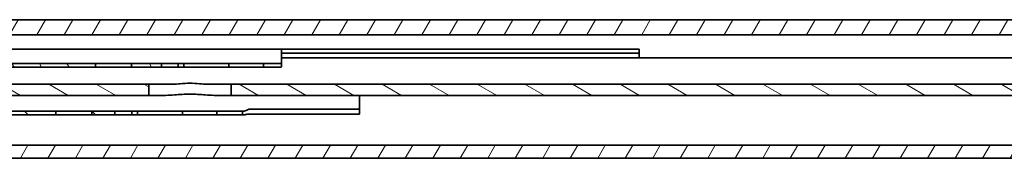
# Model space of a CAD drawing. Units: millimetres. Extents: x 0 to 841, y 0 to 594.
# Drawn here: x 431 to 563, y 487 to 505 of the extents above; entities that cross this region are included whole.
import ezdxf

# ---------------------------------------------------------------- set-up
doc = ezdxf.new("R2010")
doc.units = ezdxf.units.MM
doc.layers.add('Hatch', color=114, linetype='Continuous', lineweight=15)
doc.layers.add('Visible', color=7, linetype='Continuous', lineweight=35)
pattern_1 = [(59.99998, (0, 0), (-2.74963, 1.587501), [])]

msp = doc.modelspace()

# ---------------------------------------------------------------- hatches: boundary and pattern name
at = {"layer": 'Hatch'}
h = msp.add_hatch(dxfattribs=at)
h.set_pattern_fill('ANSI31', color=256, scale=25.4, angle=14.999978, style=0)
h.set_pattern_definition(pattern_1)
h.paths.add_polyline_path([(289.9646, 503.2802), (289.9646, 503.2803), (289.9646, 505.2802), (266.9645, 505.2802), (266.9645, 503.2803), (266.9645, 503.2802)])
h.paths.add_polyline_path([(577.9646, 503.2802), (577.9646, 503.2803), (577.9646, 505.2802), (298.9645, 505.2802), (298.9645, 503.2803), (298.9645, 503.2802)])
h.paths.add_polyline_path([(586.9645, 503.2803), (586.9645, 503.2802), (594.232, 503.2802), (594.232, 505.2802), (586.9645, 505.2802)])
h.paths.add_polyline_path([(635.4645, 505.2802), (635.4645, 503.2802), (646.4646, 503.2802), (646.4646, 505.2802)])
h.paths.add_polyline_path([(627.4646, 503.2802), (627.4646, 505.2802), (618.9645, 505.2802), (618.9645, 503.2803), (618.9645, 503.2802)])
h.paths.add_polyline_path([(225.4645, 505.2802), (225.4645, 503.2802), (257.9646, 503.2802), (257.9646, 503.2803), (257.9646, 505.2802)])
h.paths.add_polyline_path([(217.4646, 503.2802), (217.4646, 505.2802), (96.4646, 505.2802), (96.4646, 503.2802)])
h.paths.add_polyline_path([(598.4646, 497.4802), (600.4646, 497.4802), (600.4646, 499.3803), (602.4645, 503.2802), (609.9646, 503.2802), (609.9646, 503.2803), (609.9646, 505.2802), (601.2425, 505.2802), (598.4646, 499.8632)])
h = msp.add_hatch(dxfattribs=at)
h.set_pattern_fill('ANSI31', color=256, scale=25.4, angle=105.000246, style=0)
h.set_pattern_definition([(150.00025, (0, 0), (-1.587488, -2.749637), [])])
h.paths.add_polyline_path([(459.4645, 496.6802), (459.4645, 495.1802), (598.9646, 495.1802), (598.9646, 496.6802)])
h.paths.add_polyline_path([(382.9645, 496.6802), (382.9645, 495.1802), (448.4646, 495.1802), (448.4646, 496.6802)])
h.paths.add_polyline_path([(371.9646, 495.1802), (371.9646, 496.6802), (253.4645, 496.6802), (253.4645, 495.1802)])
h.paths.add_polyline_path([(608.9645, 495.1802), (615.7946, 495.1802), (615.7946, 496.6802), (608.9645, 496.6802)])
h.paths.add_polyline_path([(212.2354, 495.1802), (245.4646, 495.1802), (245.4646, 496.6802), (212.2354, 496.6802)])
h.paths.add_polyline_path([(625.4646, 495.1802), (627.4646, 492.0303), (627.4646, 490.8802), (628.9646, 490.8802), (628.9646, 491.9066), (625.9337, 496.6802), (621.9704, 496.6802), (618.9646, 491.7206), (618.9646, 490.5802), (620.4646, 490.5802), (620.4646, 491.8803), (622.4645, 495.1802)])
edge = h.paths.add_edge_path()
edge.add_line((208.9646, 500.9802), (207.4646, 500.9802))
edge.add_line((207.4646, 500.9802), (207.4646, 497.1802))
edge.add_ellipse((206.9646, 497.1802), major_axis=(0.5, 0), ratio=1, start_angle=270, end_angle=360, ccw=False)
edge.add_line((206.9646, 496.6802), (186.4646, 496.6802))
edge.add_line((186.4646, 496.6802), (186.4646, 495.1802))
edge.add_line((186.4646, 495.1802), (206.9646, 495.1802))
edge.add_ellipse((206.9646, 497.1802), major_axis=(0, -2), ratio=1, start_angle=0, end_angle=90)
edge.add_line((208.9646, 497.1802), (208.9646, 500.9802))
h.paths.add_polyline_path([(186.4646, 498.6802), (186.4646, 500.1802), (182.4646, 500.1802), (182.4646, 498.6802)])
h = msp.add_hatch(dxfattribs=at)
h.set_pattern_fill('ANSI31', color=256, scale=25.4, angle=75.000175, style=0)
h.set_pattern_definition([(120.0002, (0, 0), (-2.749626, -1.587508), [])])
h.paths.add_polyline_path([(357.3646, 499.4302), (357.3646, 498.9302), (361.3646, 498.9302), (361.3646, 499.4302)])
h.paths.add_polyline_path([(366.1646, 498.9302), (377.3646, 498.9302), (377.3646, 499.4302), (366.1646, 499.4302)])
h.paths.add_polyline_path([(382.1646, 498.9302), (393.3646, 498.9302), (393.3646, 499.4302), (382.1646, 499.4302)])
h.paths.add_polyline_path([(398.1646, 498.9302), (409.3646, 498.9302), (409.3646, 499.4302), (398.1646, 499.4302)])
h.paths.add_polyline_path([(414.1646, 498.9302), (425.3646, 498.9302), (425.3646, 499.4302), (414.1646, 499.4302)])
h.paths.add_polyline_path([(430.1646, 498.9302), (441.3646, 498.9302), (441.3646, 499.4302), (430.1646, 499.4302)])
h.paths.add_polyline_path([(446.1646, 498.9302), (450.1646, 498.9302), (450.1646, 499.4302), (446.1646, 499.4302)])
h = msp.add_hatch(dxfattribs=at)
h.set_pattern_fill('ANSI31', color=256, scale=25.4, angle=14.999978, style=0)
h.set_pattern_definition(pattern_1)
h.paths.add_polyline_path([(149.4146, 488.5302), (149.4146, 488.5302), (102.4646, 488.5302), (102.4646, 486.7802), (149.4146, 486.7802)])
h.paths.add_polyline_path([(373.4146, 488.5302), (373.4146, 488.5302), (183.7163, 488.5302), (183.7163, 486.7802), (373.4146, 486.7802)])
h.paths.add_polyline_path([(605.5145, 488.5302), (605.5145, 488.5302), (605.5145, 486.7802), (621.9646, 486.7802), (621.9646, 488.5302)])
h.paths.add_polyline_path([(597.4146, 488.5302), (597.4146, 488.5302), (381.5145, 488.5302), (381.5145, 488.5302), (381.5145, 486.7802), (597.4146, 486.7802)])
h.paths.add_polyline_path([(646.4646, 496.5302), (644.7146, 496.5302), (644.7146, 492.5302), (642.7146, 488.5302), (629.9645, 488.5302), (629.9645, 486.7802), (643.7962, 486.7802), (646.4646, 492.117)])
h.paths.add_polyline_path([(180.4646, 493.2302), (178.7146, 493.2302), (178.7146, 491.8802), (176.7146, 488.5302), (157.5145, 488.5302), (157.5145, 488.5302), (157.5145, 486.7802), (177.708, 486.7802), (180.4646, 491.3975)])
h = msp.add_hatch(dxfattribs=at)
h.set_pattern_fill('ANSI31', color=256, scale=25.4, angle=90.00021, style=0)
h.set_pattern_definition([(135.0002, (0, 0), (-2.245056, -2.245072), [])])
h.paths.add_polyline_path([(352.9646, 493.0802), (352.9646, 492.5802), (356.0646, 492.5802), (356.0646, 493.0802)])
h.paths.add_polyline_path([(360.8646, 492.5802), (372.0646, 492.5802), (372.0646, 493.0802), (360.8646, 493.0802)])
h.paths.add_polyline_path([(376.8646, 492.5802), (388.0646, 492.5802), (388.0646, 493.0802), (376.8646, 493.0802)])
h.paths.add_polyline_path([(392.8646, 492.5802), (404.0646, 492.5802), (404.0646, 493.0802), (392.8646, 493.0802)])
h.paths.add_polyline_path([(408.8646, 492.5802), (420.0646, 492.5802), (420.0646, 493.0802), (408.8646, 493.0802)])
h.paths.add_polyline_path([(424.8646, 492.5802), (436.0646, 492.5802), (436.0646, 493.0802), (424.8646, 493.0802)])
h.paths.add_polyline_path([(440.8646, 492.5802), (443.9646, 492.5802), (443.9646, 493.0802), (440.8646, 493.0802)])

# ---------------------------------------------------------------- linework, layer by layer
at = {"layer": 'Visible'}
for p, q in [((577.9646, 505.2802), (298.9645, 505.2802)), ((298.9645, 503.2802), (577.9646, 503.2802)), ((466.1646, 501.3302), (341.3646, 501.3302)), ((466.1646, 501.3302), (466.1646, 500.7508)), ((466.1646, 501.3302), (467.1646, 501.3302)), ((467.1646, 500.8302), (466.1646, 500.8302)), ((466.1646, 499.72), (466.1646, 500.7508)), ((467.1646, 501.3302), (513.8646, 501.3302)), ((513.8646, 500.8302), (467.1646, 500.8302)), ((513.8646, 501.3302), (513.8646, 500.8302)), ((513.8646, 500.6636), (513.8646, 500.8302)), ((513.8646, 500.6636), (513.8646, 500.1802)), ((441.3646, 499.4302), (430.1646, 499.4302)), ((441.3646, 498.9302), (441.3646, 499.4302)), ((441.7646, 499.4302), (441.3646, 499.4302)), ((441.7646, 499.4302), (445.7646, 499.4302)), ((446.1646, 499.4302), (445.7646, 499.4302)), ((450.1646, 499.4302), (446.1646, 499.4302)), ((446.1646, 499.4302), (446.1646, 498.9302)), ((450.1646, 498.9302), (450.1646, 499.4302)), ((450.1646, 499.4302), (450.6646, 499.4302)), ((450.6646, 499.4302), (452.4146, 499.4302)), ((452.4146, 499.4302), (453.1646, 499.4302)), ((452.4146, 499.4302), (452.4146, 498.9302)), ((453.1646, 499.4302), (459.1646, 499.4302)), ((453.1646, 499.4302), (453.1646, 498.9302)), ((459.1646, 499.4302), (462.1646, 499.4302)), ((459.1646, 499.4302), (459.1646, 498.9302)), ((463.7614, 499.4302), (462.1646, 499.4302)), ((463.7614, 499.4302), (465.1646, 499.4302)), ((463.7614, 499.4302), (463.7614, 498.9302)), ((466.0724, 499.4302), (465.1646, 499.4302)), ((598.4646, 500.1802), (466.1646, 500.1802)), ((466.1646, 499.6579), (466.1646, 499.72)), ((466.1646, 499.6579), (466.1646, 499.0224)), ((430.1646, 498.9302), (441.3646, 498.9302)), ((441.3646, 498.9302), (441.7646, 498.9302)), ((445.7646, 498.9302), (441.7646, 498.9302)), ((445.7646, 498.9302), (446.1646, 498.9302)), ((446.1646, 498.9302), (450.1646, 498.9302)), ((450.6646, 498.9302), (450.1646, 498.9302)), ((452.4146, 498.9302), (450.6646, 498.9302)), ((453.1646, 498.9302), (452.4146, 498.9302)), ((459.1646, 498.9302), (453.1646, 498.9302)), ((462.1646, 498.9302), (459.1646, 498.9302)), ((462.1646, 498.9302), (463.7614, 498.9302)), ((465.1646, 498.9302), (463.7614, 498.9302)), ((465.1646, 498.9302), (466.0724, 498.9302)), ((448.4646, 496.6802), (382.9645, 496.6802)), ((448.4646, 495.1802), (448.4646, 496.6802)), ((448.4646, 496.6802), (451.7234, 496.6802)), ((456.2058, 496.6802), (459.4645, 496.6802)), ((459.4645, 496.6802), (459.4645, 495.1802)), ((598.9646, 496.6802), (459.4645, 496.6802)), ((382.9645, 495.1802), (448.4646, 495.1802)), ((450.7258, 495.1802), (448.4646, 495.1802)), ((459.4645, 495.1802), (457.2033, 495.1802)), ((459.4645, 495.1802), (598.9646, 495.1802)), ((476.5646, 493.3403), (476.5646, 495.1802)), ((436.0646, 493.0802), (424.8646, 493.0802)), ((424.8646, 492.5802), (436.0646, 492.5802)), ((436.0646, 492.5802), (436.0646, 493.0802)), ((436.4646, 493.0802), (436.0646, 493.0802)), ((436.0646, 492.5802), (436.4646, 492.5802)), ((436.4646, 493.0802), (440.4646, 493.0802)), ((440.4646, 492.5802), (436.4646, 492.5802)), ((440.8646, 493.0802), (440.4646, 493.0802)), ((440.4646, 492.5802), (440.8646, 492.5802)), ((443.9646, 493.0802), (440.8646, 493.0802)), ((440.8646, 493.0802), (440.8646, 492.5802)), ((440.8646, 492.5802), (443.9646, 492.5802)), ((443.9646, 492.5802), (443.9646, 493.0802)), ((443.9646, 493.0802), (444.4646, 493.0802)), ((444.4646, 492.5802), (443.9646, 492.5802)), ((444.4646, 493.0802), (446.2146, 493.0802)), ((446.2146, 492.5802), (444.4646, 492.5802)), ((446.2146, 492.5802), (446.2146, 493.0802)), ((446.2146, 493.0802), (446.9646, 493.0802)), ((446.9646, 492.5802), (446.2146, 492.5802)), ((446.9646, 492.5802), (446.9646, 493.0802)), ((446.9646, 493.0802), (452.9646, 493.0802)), ((452.9646, 492.5802), (446.9646, 492.5802)), ((452.9646, 493.0802), (455.9646, 493.0802)), ((452.9646, 492.5802), (452.9646, 493.0802)), ((455.9646, 492.5802), (452.9646, 492.5802)), ((457.5614, 493.0802), (455.9646, 493.0802)), ((455.9646, 492.5802), (457.5614, 492.5802)), ((457.5614, 492.5802), (457.5614, 493.0802)), ((457.5614, 493.0802), (459.9646, 493.0802)), ((459.9646, 492.5802), (457.5614, 492.5802)), ((460.9646, 493.0802), (459.9646, 493.0802)), ((459.9646, 492.5802), (460.9646, 492.5802)), ((460.9646, 492.5802), (460.9646, 493.0802)), ((460.9646, 493.0802), (461.1369, 493.0802)), ((461.1369, 492.5802), (460.9646, 492.5802)), ((461.9646, 493.3403), (476.5646, 493.3403)), ((476.5646, 492.6817), (461.9646, 492.6817)), ((476.5646, 493.3403), (476.5646, 492.6817)), ((597.4146, 488.5302), (381.5145, 488.5302)), ((381.5145, 486.7802), (597.4146, 486.7802))]:
    msp.add_line(p, q, dxfattribs=at)
msp.add_ellipse((461.9646, 491.6067), major_axis=(0, -1.7335), ratio=0.57685107, start_param=3.14159265, end_param=3.24835496, dxfattribs=at)
for points, knots in [([(466.0724, 499.4302), (466.0996, 499.4302), (466.1222, 499.4414), (466.1519, 499.4912), (466.1592, 499.5299), (466.164, 499.5998), (466.1646, 499.6276), (466.1646, 499.6579)], [0.2622059491, 0.2622059491, 0.2622059491, 0.2622059491, 0.281645574, 0.281645574, 0.3010851988, 0.3010851988, 0.3114411134, 0.3114411134, 0.3114411134, 0.3114411134]), ([(466.1646, 499.0224), (466.1646, 498.9932), (466.1583, 498.9697), (466.1286, 498.9375), (466.1038, 498.9302), (466.0724, 498.9302)], [0.6362851349, 0.6362851349, 0.6362851349, 0.6362851349, 0.6566257926, 0.6566257926, 0.6786034025, 0.6786034025, 0.6786034025, 0.6786034025]), ([(451.7234, 496.6802), (452.0186, 496.6802), (452.3386, 496.7064), (453.1006, 496.7693), (453.5495, 496.8015), (454.3796, 496.8015), (454.8285, 496.7693), (455.5906, 496.7064), (455.9106, 496.6802), (456.2058, 496.6802)], [0.218972404, 0.218972404, 0.218972404, 0.218972404, 0.312915033, 0.312915033, 0.43742578, 0.43742578, 0.561936527, 0.561936527, 0.655879156, 0.655879156, 0.655879156, 0.655879156]), ([(457.2033, 495.1802), (456.8425, 495.1802), (456.4406, 495.2099), (455.3562, 495.2934), (454.6396, 495.3429), (453.2896, 495.3429), (452.5729, 495.2934), (451.4885, 495.2099), (451.0866, 495.1802), (450.7258, 495.1802)], [0.589714147, 0.589714147, 0.589714147, 0.589714147, 0.719539538, 0.719539538, 0.922039869, 0.922039869, 1.124540199, 1.124540199, 1.254365591, 1.254365591, 1.254365591, 1.254365591]), ([(461.1369, 493.0802), (461.1536, 493.0802), (461.1711, 493.0821), (461.2861, 493.102), (461.4063, 493.1581), (461.6035, 493.2458), (461.6717, 493.2759), (461.7802, 493.3123), (461.8186, 493.3231), (461.858, 493.3304)], [0.0779002674, 0.0779002674, 0.0779002674, 0.0779002674, 0.0862812771, 0.0862812771, 0.1328853973, 0.1328853973, 0.1561874574, 0.1561874574, 0.1685746675, 0.1685746675, 0.1685746675, 0.1685746675]), ([(461.9646, 492.6817), (461.881, 492.6817), (461.7966, 492.6762), (461.6327, 492.6574), (461.5533, 492.6441), (461.4052, 492.617), (461.3365, 492.6033), (461.2233, 492.5855), (461.1768, 492.5802), (461.1369, 492.5802)], [0.2502208928, 0.2502208928, 0.2502208928, 0.2502208928, 0.275277651, 0.275277651, 0.3003344091, 0.3003344091, 0.3253911672, 0.3253911672, 0.346694242, 0.346694242, 0.346694242, 0.346694242])]:
    msp.add_open_spline(points, degree=3, knots=knots, dxfattribs=at)

doc.saveas('drawing.dxf')
